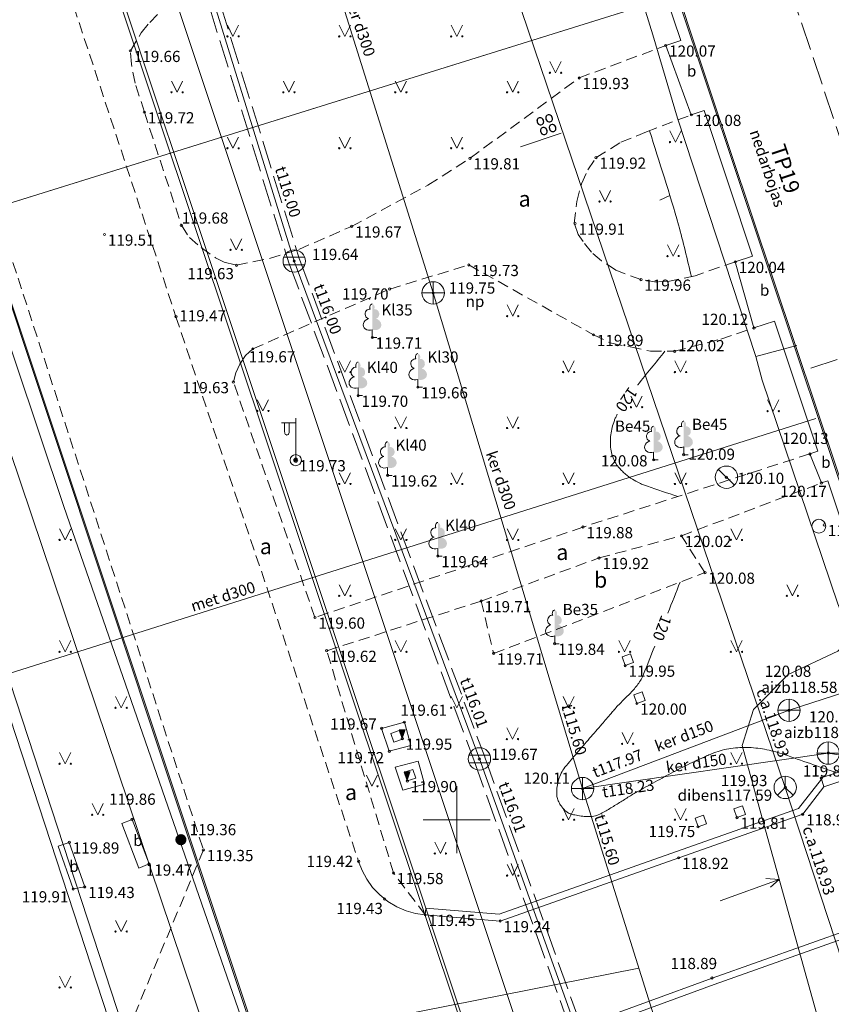
# Model space of a CAD drawing. Units: metres. Extents: x 659455 to 660236, y 197459 to 198261.
# Drawn here: x 659730 to 659767, y 197742 to 197786 of the extents above; entities that cross this region are included whole.
import ezdxf
from ezdxf.enums import TextEntityAlignment as Align

# ---------------------------------------------------------------- set-up
doc = ezdxf.new("R2010")
doc.units = ezdxf.units.M
doc.header["$MEASUREMENT"] = 0
doc.linetypes.add('ADTI_2', pattern=[0.75, 0.5, -0.25])
doc.linetypes.add('ADTI_3', pattern=[1.625, 1.25, -0.375])
for name, color, linetype, lineweight, true_color in [('APGR_SARK_####_####_#', 1, 'Continuous', 20, 0xff0000), ('APGS_ELEM_####_####_#', 7, 'Continuous', 13, 0xfe005e), ('BUVE_BDET_####_####_#', 7, 'Continuous', 13, 0x009696), ('BUVE_BDET_####_TKST_#', 7, 'Continuous', 13, 0x009696), ('BUVE_EKAS_####_####_#', 7, 'Continuous', 20, 0x000000), ('BUVE_ELEM_####_####_#', 7, 'Continuous', 13, 0x000000), ('CELI_CAPM_####_####_#', 7, 'ADTI_2', 20, 0xd200d2), ('CELI_CMAL_####_####_#', 7, 'ADTI_2', 13, 0xd200d2), ('CELI_CSEG_####_TKST_#', 7, 'Continuous', 13, 0xd200d2), ('CKOM_ELEM_####_####_#', 7, 'Continuous', 13, 0x878787), ('CKOM_ELEM_####_TKST_#', 7, 'Continuous', 13, 0x878787), ('ELEK_ELEM_####_TKST_#', 7, 'Continuous', 13, 0x878700), ('ELEK_STTP_####_TKST_#', 7, 'Continuous', 13, 0x878700), ('ELEK_STTP_KONT_####_#', 7, 'ADTI_3', 20, 0x878700), ('GEOD_ELEM_####_####_#', 2, 'Continuous', 20, 0xffff00), ('LKAN_ELEM_####_####_#', 7, 'Continuous', 20, 0x965c00), ('LKAN_ELEM_PAST_TKST_#', 7, 'Continuous', 13, 0x965c00), ('LKAN_VADP_PAST_####_#', 7, 'LKAN_VADP_PAST', 13, 0x965c00), ('LKAN_VADP_PAST_KONT_#', 7, 'ADTI_3', 13, 0x965c00), ('LKAN_VADP_PAST_TKST_#', 7, 'Continuous', 13, 0x965c00), ('RAMI_PLAN_####_TKST_#', 7, 'Continuous', 13, 0x000000), ('RAMI_UZMR_####_####_#', 7, 'ADTI_1', 20, 0xa500a5), ('RELJ_AATZ_####_TKST_#', 7, 'Continuous', 13, 0x000000), ('RELJ_ELEM_####_####_#', 7, 'Continuous', 20, 0x000000), ('RELJ_HORZ_####_TKST_#', 7, 'Continuous', 13, 0xd27000), ('RELJ_HORZ_KRIT_####_#', 7, 'Continuous', 13, 0xd27000), ('RELJ_HORZ_RESN_####_#', 7, 'Continuous', 20, 0xd27000), ('ROBZ_UZMR_####_####_#', 4, 'ADTI_4', 20, 0x00ffff), ('SAKK_ELEM_####_####_#', 5, 'Continuous', 20, 0x0000ff), ('SAKK_ELEM_####_TKST_#', 5, 'Continuous', 13, 0x0000ff), ('SAKK_IZVK_####_TKST_#', 5, 'Continuous', 13, 0x0000ff), ('SAKK_KKAN_####_####_#', 5, 'SAKK_KKAN', 13, 0x0000ff), ('SAKK_KKAN_####_TKST_#', 5, 'Continuous', 13, 0x0000ff), ('SKAN_ELEM_####_####_#', 7, 'Continuous', 20, 0xb46600), ('SKAN_ELEM_PAST_TKST_#', 7, 'Continuous', 13, 0xb46600), ('SKAN_VADP_PAST_####_#', 7, 'SKAN_VADP_PAST', 13, 0xb46600), ('SKAN_VADP_PAST_TKST_#', 7, 'Continuous', 13, 0xb46600), ('TERT_DIAM_####_TKST_#', 7, 'Continuous', 13, 0x00e100), ('TERT_ELEM_####_####_#', 7, 'Continuous', 13, 0x780000), ('UDTK_VADP_NEDR_####_#', 7, 'UDTK_VADP_NEDR', 13, 0xc0c0c0), ('UDTK_VADP_UDEN_####_#', 7, 'UDTK_VADP_UDEN', 13, 0x00fea0), ('UDTK_VADP_UDEN_TKST_#', 7, 'Continuous', 13, 0x00fea0)]:
    doc.layers.add(name, color=color, linetype=linetype, lineweight=lineweight, true_color=true_color)
doc.styles.add('Tahoma_05_CB', font='tahoma.ttf', dxfattribs={"height": 0.5})
doc.styles.add('Tahoma_05_CC', font='tahoma.ttf', dxfattribs={"height": 0.5})
doc.styles.add('Tahoma_05_LB', font='tahoma.ttf', dxfattribs={"height": 0.5})
doc.styles.add('Tahoma_05_LT', font='tahoma.ttf', dxfattribs={"height": 0.5})
doc.styles.add('Tahoma_07_CB', font='arial.ttf', dxfattribs={"height": 0.7})
doc.styles.add('Tahoma_07_CC', font='arial.ttf', dxfattribs={"height": 0.7})
doc.linetypes.add('ADTI_1', pattern='A,0,-0.05,[108,_LV_TOPO_2012.shx,S=0.1,R=0,X=0,Y=0],-0.6', length=0.65)
doc.linetypes.add('ADTI_4', pattern='A,0.5,-0.55,[108,_LV_TOPO_2012.shx,S=0.1,R=0,X=0,Y=0],-0.55,0.5', length=2.1)
doc.linetypes.add('LKAN_VADP_PAST', pattern='A,7.5,-0.5,[129,_LV_TOPO_2012.shx,S=0,R=0,X=0,Y=0],-0.5,7.5', length=16)
doc.linetypes.add('SAKK_KKAN', pattern='A,5,-0.5,[139,_LV_TOPO_2012.shx,S=0,R=0,X=0,Y=0],-0.5,5', length=11)
doc.linetypes.add('SKAN_VADP_PAST', pattern='A,7.5,-0.3,[125,_LV_TOPO_2012.shx,S=0,R=0,X=0,Y=0],-0.3,7.5', length=15.6)
doc.linetypes.add('UDTK_VADP_NEDR', pattern='A,0.1,-0.4,0.1,-0.4,0.1,-0.3,[145,_LV_TOPO_2012.shx,S=0,R=0,X=0,Y=0],-0.3,0.1,-0.4,0.1,-0.4', length=2.7)
doc.linetypes.add('UDTK_VADP_UDEN', pattern='A,7.5,-0.3,[145,_LV_TOPO_2012.shx,S=0,R=0,X=0,Y=0],-0.3,7.5', length=15.6)

# ---------------------------------------------------------------- blocks, each defined once
blk = doc.blocks.new('PKT')
at = {"layer": 'RELJ_ELEM_####_####_#', "color": 18, "linetype": 'Continuous', "lineweight": 20, "ltscale": 0.7, "true_color": 0x000000}
blk.add_circle((0, 0), 0.05, dxfattribs=at)
blk = doc.blocks.new('LKAKA')
at = {"layer": 'LKAN_ELEM_####_####_#', "color": 34, "linetype": 'Continuous', "lineweight": 20, "ltscale": 0.7, "true_color": 0x965c00}
for p, q in [((-0.468, 0.175), (0.468, 0.175)), ((-0.468, -0.175), (0.468, -0.175))]:
    blk.add_line(p, q, dxfattribs=at)
blk.add_circle((0, 0), 0.5, dxfattribs=at)
blk = doc.blocks.new('KNAKA')
at = {"layer": 'SKAN_ELEM_####_####_#', "color": 32, "linetype": 'Continuous', "lineweight": 20, "ltscale": 0.7, "true_color": 0xb46600}
for p, q in [((0, -0.5), (0, 0.5)), ((-0.5, 0), (0.5, 0))]:
    blk.add_line(p, q, dxfattribs=at)
blk.add_circle((0, 0), 0.5, dxfattribs=at)
blk = doc.blocks.new('APLAMP')
at = {"layer": 'APGS_ELEM_####_####_#', "color": 240, "linetype": 'Continuous', "lineweight": 13, "true_color": 0xfe005e}
for p, q in [((0, 0), (0, 1.883)), ((0, 1.667), (-0.635, 1.662)), ((-0.5, 1.663), (-0.5, 1.271)), ((-0.29, 1.665), (-0.29, 1.271))]:
    blk.add_line(p, q, dxfattribs=at)
blk.add_circle((0, 0), 0.09, dxfattribs=at)
at = {"layer": 'APGS_ELEM_####_####_#', "color": 240, "linetype": 'Continuous', "lineweight": 13, "true_color": 0xfe005e, "extrusion": (0, 0, -1)}
blk.add_ellipse((-0.395, 1.271), major_axis=(0, -0.151), ratio=0.695971, start_param=4.712389, end_param=7.853982, dxfattribs=at)
blk = doc.blocks.new('SKAKA')
at = {"layer": 'SAKK_ELEM_####_####_#', "color": 5, "linetype": 'Continuous', "lineweight": 20, "ltscale": 0.7, "true_color": 0x0000ff}
blk.add_line((0, 0), (0.354, -0.354), dxfattribs=at)
blk.add_lwpolyline([(0, 0.5), (0, 0), (-0.354, -0.354)], dxfattribs=at)
blk.add_circle((0, 0), 0.5, dxfattribs=at)
blk = doc.blocks.new('CKOMAKA')
at = {"layer": 'CKOM_ELEM_####_####_#', "color": 252, "linetype": 'Continuous', "lineweight": 20, "ltscale": 0.7, "true_color": 0x878787}
for p, q in [((-0.359, 0.348), (0.359, -0.348)), ((0, 0), (-0.001, -0.001))]:
    blk.add_line(p, q, dxfattribs=at)
blk.add_circle((0, 0), 0.5, dxfattribs=at)
blk = doc.blocks.new('MST')
at = {"layer": 'BUVE_ELEM_####_####_#', "linetype": 'Continuous', "lineweight": 20, "ltscale": 0.7, "true_color": 0x000000}
h = blk.add_hatch(color=18, dxfattribs=at)
edge = h.paths.add_edge_path()
edge.add_arc((0, 0), 0.25, 0, 360)
blk = doc.blocks.new('M500_A2_plot_24_inch_roll')
at = {"layer": 'RAMI_PLAN_####_TKST_#', "color": 7, "linetype": 'Continuous', "lineweight": 13, "flags": 128}
blk.add_lwpolyline([(147.5, -95), (-147.5, -95), (-147.5, 95), (147.5, 95)], close=True, dxfattribs=at)
blk = doc.blocks.new('KRUSTS')
at = {"layer": 'GEOD_ELEM_####_####_#', "color": 18, "linetype": 'Continuous', "lineweight": 13, "true_color": 0x000000}
for p, q in [((0, 1.5), (0, 0)), ((-1.5, 0), (0, 0)), ((0, 0), (0, -1.5)), ((0, 0), (1.5, 0))]:
    blk.add_line(p, q, dxfattribs=at)
blk = doc.blocks.new('PKTH')
at = {"layer": 'RELJ_ELEM_####_####_#', "color": 18, "linetype": 'Continuous', "lineweight": 20, "ltscale": 0.7, "true_color": 0x000000, "extrusion": (0, 0, -1)}
blk.add_solid([(0.15, 0.433), (-0.15, 0.433), (0, 0)], dxfattribs=at)
blk = doc.blocks.new('LAPUKO')
at = {"layer": 'TERT_ELEM_####_####_#', "linetype": 'Continuous', "lineweight": 13, "ltscale": 0.7, "true_color": 0x00e100}
h = blk.add_hatch(color=92, dxfattribs=at)
edge = h.paths.add_edge_path()
edge.add_line((0, 1.5), (0, 0.347))
edge.add_ellipse((0.09, 0.593), major_axis=(-0.307, 0.095), ratio=0.814445, start_angle=87.7296, end_angle=270)
edge.add_ellipse((0.128, 1.055), major_axis=(0.039, -0.212), ratio=0.861323, start_angle=0, end_angle=180)
edge.add_line((0.09, 1.268), (0.089, 1.269))
edge.add_ellipse((0, 1.35), major_axis=(0, -0.15), ratio=0.707107, start_angle=57.0494, end_angle=179.7836)
at = {"layer": 'TERT_ELEM_####_####_#', "color": 92, "linetype": 'Continuous', "lineweight": 13, "ltscale": 0.7, "true_color": 0x00e100}
for p, q in [((0, 0.347), (0, 0)), ((0, 0), (0.2, 0))]:
    blk.add_line(p, q, dxfattribs=at)
at = {"layer": 'TERT_ELEM_####_####_#', "color": 92, "linetype": 'Continuous', "lineweight": 13, "ltscale": 0.7, "true_color": 0x00e100, "extrusion": (0, 0, -1)}
for centre, major_axis, ratio, start_param, end_param in [((0, 1.35), (0, -0.15), 0.707107, 0.995701, 3.137816), ((-0.128, 1.055), (-0.039, -0.212), 0.861323, 0, 3.141593)]:
    blk.add_ellipse(centre, major_axis=major_axis, ratio=ratio, start_param=start_param, end_param=end_param, dxfattribs=at)
at = {"layer": 'TERT_ELEM_####_####_#', "color": 92, "linetype": 'Continuous', "lineweight": 13, "ltscale": 0.7, "true_color": 0x00e100}
blk.add_ellipse((-0.09, 0.593), major_axis=(0.307, 0.095), ratio=0.814445, start_param=1.570796, end_param=4.752015, dxfattribs=at)
blk = doc.blocks.new('MAURS_1')
at = {"layer": 'TERT_ELEM_####_####_#', "color": 92, "linetype": 'Continuous', "lineweight": 13, "ltscale": 0.7, "true_color": 0x00e100}
for p, q in [((-0.25, 0.5), (0, 0)), ((0, 0), (0.25, 0.5))]:
    blk.add_line(p, q, dxfattribs=at)
for centre, radius in [((-0.25, 0), 0.028), ((0.25, 0), 0.0263)]:
    blk.add_circle(centre, radius, dxfattribs=at)
blk = doc.blocks.new('MAURS')
at = {"layer": 'TERT_ELEM_####_####_#', "color": 92, "linetype": 'Continuous', "lineweight": 13, "ltscale": 0.7, "true_color": 0x00e100}
for p, q in [((-0.25, 0.5), (0, 0)), ((0, 0), (0.25, 0.5))]:
    blk.add_line(p, q, dxfattribs=at)
for centre, radius in [((-0.25, 0), 0.028), ((0.25, 0), 0.0263)]:
    blk.add_circle(centre, radius, dxfattribs=at)
blk = doc.blocks.new('APGBST')
at = {"layer": 'APGS_ELEM_####_####_#', "color": 240, "linetype": 'Continuous', "lineweight": 13, "ltscale": 0.7, "true_color": 0xfe005e}
for radius in [0.25, 0.0225]:
    blk.add_circle((0, 0), radius, dxfattribs=at)

msp = doc.modelspace()

# ---------------------------------------------------------------- linework, layer by layer
at = {"color": 56, "linetype": 'Continuous', "lineweight": 13, "flags": 128}
for points in [[(659763.366, 197770.691), (659759.871, 197781.349), (659758.762, 197785.068), (659758.429, 197786.123), (659759.816, 197786.956)], [(659806.632, 197634.925), (659805.71, 197637.693), (659806.098, 197640.608), (659806.098, 197642.842), (659797.659, 197668.272), (659782.846, 197712.877), (659781.591, 197716.45), (659780.799, 197717.148), (659777.249, 197717.243), (659773.635, 197717.56), (659772.684, 197718.639), (659771.036, 197722.953), (659769.19, 197728.115), (659768.247, 197733.555), (659763.865, 197749.264), (659762.755, 197753.317), (659763.255, 197754.926), (659764.808, 197756.481), (659767.026, 197757.535), (659767.637, 197758.091), (659767.026, 197759.645), (659763.643, 197769.637), (659763.366, 197770.691), (659765.196, 197771.191)]]:
    msp.add_lwpolyline(points, dxfattribs=at)
at = {"layer": 'APGR_SARK_####_####_#'}
msp.add_lwpolyline([(659839.486, 198074.058), (659841.691, 198067.414), (659920.978, 198093.734), (659918.772, 198100.378), (659934.904, 198105.733), (659942.607, 198102.733), (660089.573, 197663.033), (660083.404, 197650.691), (659819.938, 197563.029), (659807.614, 197569.188), (659713.591, 197851.006), (659713.591, 197851.006), (659705.98, 197873.853), (659662.676, 198002.702), (659667.199, 198013.531), (659772.481, 198051.814)], close=True, dxfattribs=at)
msp.add_lwpolyline([(659705.053, 197848.159), (659755.856, 197695.539), (659790.867, 197590.878), (659790.662, 197588.066), (659787.335, 197585.238), (659734.023, 197567.265), (659736.183, 197560.859), (659746.606, 197536.234), (659751.706, 197521.971), (659834.385, 197549.188), (659853.514, 197555.81), (659898.121, 197570.391), (659904.789, 197572.566), (659910.595, 197574.79), (659945.299, 197586.496), (659960.084, 197591.491), (659982.213, 197598.904), (659979.627, 197606.676), (660027.391, 197622.569), (660029.794, 197614.543), (660097.913, 197637.303), (660105.867, 197614.349), (660117.321, 197576.892), (660113.531, 197569.097)], dxfattribs=at)
at = {"layer": 'BUVE_BDET_####_####_#'}
for p, q in [((659758.394, 197789.65), (659760.008, 197784.818)), ((659760.008, 197784.818), (659759.338, 197784.594)), ((659759.338, 197784.594), (659760.482, 197781.495)), ((659760.482, 197781.495), (659761.054, 197781.686)), ((659761.054, 197781.686), (659763.224, 197775.186)), ((659763.224, 197775.186), (659762.447, 197774.927)), ((659762.447, 197774.927), (659763.283, 197771.971)), ((659763.283, 197771.971), (659764.196, 197772.276)), ((659764.196, 197772.276), (659766.137, 197766.463)), ((659765.781, 197766.344), (659766.137, 197766.463)), ((659766.297, 197765.048), (659765.781, 197766.344)), ((659766.297, 197765.048), (659766.578, 197765.142)), ((659766.578, 197765.142), (659770.538, 197753.284)), ((659766.292, 197751.866), (659770.998, 197753.437)), ((659766.411, 197751.463), (659766.292, 197751.866)), ((659767.701, 197751.905), (659766.411, 197751.463)), ((659765.279, 197750.498), (659766.306, 197751.817)), ((659765.462, 197750.244), (659766.411, 197751.463)), ((659759.818, 197748.578), (659765.279, 197750.498)), ((659759.918, 197748.295), (659765.462, 197750.244)), ((659735.025, 197749.832), (659735.49, 197750.01)), ((659735.786, 197747.84), (659735.025, 197749.832)), ((659735.49, 197750.01), (659736.248, 197748.025)), ((659732.194, 197748.812), (659732.685, 197748.983)), ((659732.856, 197746.907), (659732.194, 197748.812)), ((659732.685, 197748.983), (659733.375, 197746.997)), ((659751.9, 197745.774), (659759.818, 197748.578)), ((659736.248, 197748.025), (659735.786, 197747.84)), ((659751.939, 197745.47), (659759.918, 197748.295)), ((659761.778, 197746.373), (659764.407, 197747.329)), ((659763.813, 197747.376), (659764.407, 197747.329)), ((659764.407, 197747.329), (659764.025, 197746.986)), ((659733.375, 197746.997), (659732.856, 197746.907)), ((659748.588, 197745.748), (659748.613, 197746.047)), ((659748.588, 197745.748), (659751.939, 197745.47)), ((659748.613, 197746.047), (659751.9, 197745.774)), ((659768.586, 197745.464), (659761.408, 197742.922)), ((659768.686, 197745.181), (659761.51, 197742.64)), ((659761.408, 197742.922), (659753.45, 197740.012)), ((659761.51, 197742.64), (659753.572, 197739.737))]:
    msp.add_line(p, q, dxfattribs=at)
for points in [[(659757.526, 197756.885), (659757.389, 197757.273), (659757.766, 197757.406), (659757.903, 197757.018)], [(659758.047, 197755.192), (659757.91, 197755.58), (659758.287, 197755.713), (659758.424, 197755.325)], [(659747.942, 197753.32), (659746.986, 197753.057), (659746.64, 197754.077), (659747.657, 197754.357)], [(659747.192, 197753.466), (659747.055, 197753.854), (659747.432, 197753.987), (659747.569, 197753.599)], [(659748.554, 197751.584), (659747.597, 197751.321), (659747.251, 197752.341), (659748.268, 197752.621)], [(659747.79, 197751.728), (659747.653, 197752.116), (659748.03, 197752.249), (659748.167, 197751.861)], [(659762.523, 197750.091), (659762.386, 197750.479), (659762.763, 197750.612), (659762.9, 197750.224)], [(659760.785, 197749.681), (659760.648, 197750.069), (659761.025, 197750.202), (659761.162, 197749.814)]]:
    msp.add_lwpolyline(points, close=True, dxfattribs=at)
msp.add_circle((659766.179, 197763.112), 0.309, dxfattribs=at)
at = {"layer": 'BUVE_EKAS_####_####_#', "ltscale": 0.7}
msp.add_line((659774.605, 197742.634), (659745.297, 197830.405), dxfattribs=at)
at = {"layer": 'CELI_CAPM_####_####_#'}
for points in [[(659722.533, 197798.446), (659738.678, 197748.647), (659733.337, 197735.866), (659733.148, 197734.738), (659733.037, 197733.039), (659733.007, 197731.287), (659733.069, 197729.227), (659727.626, 197727.399)], [(659730.541, 197793.46), (659737.449, 197772.475), (659745.616, 197748.135)], [(659745.616, 197748.135), (659745.767, 197747.731), (659745.976, 197747.339), (659746.241, 197746.969), (659746.558, 197746.634), (659746.919, 197746.344), (659747.315, 197746.107), (659747.733, 197745.928), (659748.161, 197745.809), (659748.588, 197745.748)]]:
    msp.add_lwpolyline(points, dxfattribs=at)
at = {"layer": 'CELI_CMAL_####_####_#'}
msp.add_line((659736.042, 197781.612), (659737.693, 197776.557), dxfattribs=at)
for points in [[(659736.042, 197781.612), (659735.624, 197782.911), (659735.46, 197783.759), (659735.417, 197784.354), (659735.897, 197785.153), (659736.279, 197785.617), (659736.744, 197786.109), (659737.429, 197786.5), (659740.704, 197787.613), (659744.138, 197788.5)], [(659737.693, 197776.557), (659738.051, 197776.012), (659738.574, 197775.559), (659739.222, 197775.106), (659739.612, 197774.918), (659740.158, 197774.774), (659741.625, 197775.074), (659742.936, 197775.481), (659745.301, 197776.51), (659748.711, 197778.354), (659750.594, 197779.555), (659755.47, 197783.144), (659759.338, 197784.594)], [(659762.447, 197774.927), (659760.658, 197774.307), (659759.511, 197774.061), (659758.919, 197774.024), (659758.23, 197774.132), (659757.107, 197774.553), (659756.468, 197774.977), (659756.016, 197775.352), (659755.649, 197775.834), (659755.423, 197776.148), (659755.251, 197776.634), (659755.359, 197777.615), (659755.578, 197778.407), (659755.851, 197779.036), (659756.227, 197779.584), (659757.326, 197780.266), (659758.473, 197780.731), (659760.482, 197781.495)], [(659765.781, 197766.344), (659755.641, 197763.073), (659743.664, 197759.033), (659740.016, 197769.561), (659740.126, 197769.97), (659740.301, 197770.349), (659740.554, 197770.737), (659740.886, 197771.038), (659747.006, 197773.709), (659750.54, 197774.789), (659756.109, 197771.664), (659756.908, 197771.285), (659757.755, 197771.121), (659758.656, 197770.929), (659759.734, 197770.929), (659761.797, 197771.476), (659763.283, 197771.971)], [(659748.588, 197745.748), (659747.173, 197747.62), (659744.19, 197757.548), (659751.092, 197759.766), (659756.36, 197761.696), (659760.043, 197762.682), (659766.297, 197765.048)], [(659751.092, 197759.766), (659751.648, 197757.427), (659761.089, 197761.04), (659760.043, 197762.682)]]:
    msp.add_lwpolyline(points, dxfattribs=at)
at = {"layer": 'ELEK_STTP_KONT_####_#'}
msp.add_lwpolyline([(659764.384, 197788.681), (659770.086, 197771.594), (659765.451, 197770.048)], dxfattribs=at)
at = {"layer": 'LKAN_VADP_PAST_####_#'}
for points in [[(659726.148, 197828.344), (659742.735, 197774.962)], [(659742.735, 197774.962), (659751.014, 197752.714)], [(659751.014, 197752.714), (659759.542, 197728.925)]]:
    msp.add_lwpolyline(points, dxfattribs=at)
at = {"layer": 'LKAN_VADP_PAST_KONT_#'}
for p, q in [((659726.387, 197828.418), (659742.974, 197775.036)), ((659725.909, 197828.27), (659742.496, 197774.888)), ((659742.501, 197774.875), (659750.78, 197752.627)), ((659742.969, 197775.049), (659751.248, 197752.801)), ((659751.249, 197752.798), (659759.777, 197729.009)), ((659750.779, 197752.63), (659759.307, 197728.841))]:
    msp.add_line(p, q, dxfattribs=at)
at = {"layer": 'RAMI_UZMR_####_####_#'}
msp.add_lwpolyline([(659881.88, 197593.227), (659830.299, 197575.891), (659814.921, 197622.057), (659807.817, 197642.997), (659783.194, 197717.31), (659761.296, 197782.663), (659738.814, 197850.257)], dxfattribs=at)
at = {"layer": 'RELJ_HORZ_KRIT_####_#'}
msp.add_line((659759.526, 197777.887), (659759.072, 197777.678), dxfattribs=at)
at = {"layer": 'RELJ_HORZ_RESN_####_#'}
for points, knots in [([(659760.488, 197774.271), (659760.296, 197775.039), (659760.125, 197775.814), (659759.912, 197776.576), (659759.518, 197777.99), (659759.047, 197779.382), (659758.614, 197780.784)], [0, 0, 0, 0, 0.350508, 0.350508, 0.350508, 1, 1, 1, 1]), ([(659758.083, 197769.427), (659758.085, 197769.429), (659758.086, 197769.431), (659758.087, 197769.432), (659758.493, 197769.931), (659758.898, 197770.43), (659759.303, 197770.929)], [0, 0, 0, 0, 0.003451, 0.003451, 0.003451, 1, 1, 1, 1]), ([(659759.875, 197764.439), (659759.423, 197764.591), (659758.972, 197764.743), (659758.52, 197764.896), (659758.461, 197764.916), (659758.403, 197764.938), (659758.345, 197764.96), (659758.287, 197764.982), (659758.231, 197765.008), (659758.175, 197765.034), (659758.062, 197765.087), (659757.953, 197765.147), (659757.848, 197765.213), (659757.741, 197765.281), (659757.64, 197765.354), (659757.544, 197765.436), (659757.495, 197765.478), (659757.447, 197765.52), (659757.401, 197765.565), (659757.378, 197765.588), (659757.355, 197765.611), (659757.333, 197765.635), (659757.31, 197765.658), (659757.288, 197765.682), (659757.266, 197765.707), (659757.231, 197765.746), (659757.199, 197765.788), (659757.168, 197765.83), (659757.137, 197765.872), (659757.111, 197765.916), (659757.085, 197765.961), (659757.033, 197766.053), (659756.994, 197766.145), (659756.96, 197766.247), (659756.893, 197766.456), (659756.862, 197766.666), (659756.864, 197766.876), (659756.866, 197767.091), (659756.889, 197767.308), (659756.945, 197767.522), (659756.973, 197767.628), (659757.003, 197767.729), (659757.042, 197767.83), (659757.061, 197767.879), (659757.08, 197767.928), (659757.102, 197767.976), (659757.124, 197768.023), (659757.147, 197768.069), (659757.171, 197768.115)], [0, 0, 0, 0, 0.26051, 0.26051, 0.26051, 0.29448, 0.29448, 0.29448, 0.32838, 0.32838, 0.32838, 0.39625, 0.39625, 0.39625, 0.464979, 0.464979, 0.464979, 0.500033, 0.500033, 0.500033, 0.517802, 0.517802, 0.517802, 0.53576, 0.53576, 0.53576, 0.564344, 0.564344, 0.564344, 0.592714, 0.592714, 0.592714, 0.649482, 0.649482, 0.649482, 0.765419, 0.765419, 0.765419, 0.884147, 0.884147, 0.884147, 0.942911, 0.942911, 0.942911, 0.971726, 0.971726, 0.971726, 1, 1, 1, 1]), ([(659758.846, 197757.749), (659758.68, 197757.331), (659758.515, 197756.914), (659758.349, 197756.497), (659758.286, 197756.339), (659758.201, 197756.191), (659758.098, 197756.053), (659757.995, 197755.913), (659757.883, 197755.782), (659757.761, 197755.66), (659757.638, 197755.536), (659757.512, 197755.413), (659757.389, 197755.289), (659757.327, 197755.226), (659757.266, 197755.164), (659757.205, 197755.101), (659757.145, 197755.039), (659757.088, 197754.974), (659757.032, 197754.908), (659756.986, 197754.855), (659756.942, 197754.8), (659756.896, 197754.747), (659756.759, 197754.587), (659756.623, 197754.427), (659756.485, 197754.268), (659756.302, 197754.057), (659756.118, 197753.846), (659755.935, 197753.635), (659755.751, 197753.422), (659755.567, 197753.209), (659755.384, 197752.996), (659755.292, 197752.888), (659755.201, 197752.779), (659755.11, 197752.67), (659755.018, 197752.561), (659754.927, 197752.451), (659754.837, 197752.34), (659754.772, 197752.259), (659754.718, 197752.171), (659754.669, 197752.079), (659754.62, 197751.985), (659754.582, 197751.888), (659754.554, 197751.787), (659754.525, 197751.687), (659754.501, 197751.587), (659754.487, 197751.484), (659754.48, 197751.435), (659754.474, 197751.385), (659754.471, 197751.335), (659754.467, 197751.287), (659754.465, 197751.239), (659754.465, 197751.19), (659754.465, 197751.123), (659754.474, 197751.057), (659754.489, 197750.99), (659754.504, 197750.921), (659754.527, 197750.856), (659754.559, 197750.793), (659754.593, 197750.725), (659754.63, 197750.661), (659754.675, 197750.6), (659754.699, 197750.568), (659754.724, 197750.537), (659754.75, 197750.506), (659754.778, 197750.474), (659754.807, 197750.443), (659754.837, 197750.413), (659754.869, 197750.381), (659754.904, 197750.353), (659754.941, 197750.328), (659754.975, 197750.305), (659755.011, 197750.286), (659755.049, 197750.272), (659755.085, 197750.258), (659755.122, 197750.245), (659755.16, 197750.236), (659755.199, 197750.227), (659755.237, 197750.218), (659755.276, 197750.21), (659755.369, 197750.192), (659755.462, 197750.176), (659755.557, 197750.161), (659755.652, 197750.147), (659755.749, 197750.141), (659755.845, 197750.137), (659755.939, 197750.133), (659756.033, 197750.14), (659756.127, 197750.157), (659756.219, 197750.175), (659756.307, 197750.202), (659756.39, 197750.244), (659756.544, 197750.323), (659756.693, 197750.403), (659756.838, 197750.492), (659756.984, 197750.582), (659757.129, 197750.671), (659757.273, 197750.761), (659757.418, 197750.851), (659757.561, 197750.944), (659757.706, 197751.033), (659757.85, 197751.123), (659757.997, 197751.21), (659758.146, 197751.292), (659758.283, 197751.367), (659758.42, 197751.443), (659758.557, 197751.518), (659758.694, 197751.593), (659758.831, 197751.669), (659758.968, 197751.744), (659759.241, 197751.895), (659759.516, 197752.042), (659759.792, 197752.188), (659760.068, 197752.334), (659760.348, 197752.472), (659760.63, 197752.606), (659760.771, 197752.673), (659760.914, 197752.737), (659761.057, 197752.8), (659761.128, 197752.831), (659761.2, 197752.862), (659761.272, 197752.893), (659761.344, 197752.923), (659761.417, 197752.953), (659761.49, 197752.982), (659761.612, 197753.031), (659761.738, 197753.068), (659761.865, 197753.105), (659761.993, 197753.142), (659762.122, 197753.166), (659762.254, 197753.184), (659762.52, 197753.222), (659762.789, 197753.237), (659763.056, 197753.224), (659763.325, 197753.211), (659763.593, 197753.18), (659763.86, 197753.125), (659763.993, 197753.099), (659764.123, 197753.07), (659764.252, 197753.032), (659764.379, 197752.995), (659764.506, 197752.958), (659764.631, 197752.914), (659765.412, 197752.641), (659766.194, 197752.367), (659766.975, 197752.094)], [0, 0, 0, 0, 0.061184, 0.061184, 0.061184, 0.084331, 0.084331, 0.084331, 0.107833, 0.107833, 0.107833, 0.131724, 0.131724, 0.131724, 0.14363, 0.14363, 0.14363, 0.155413, 0.155413, 0.155413, 0.16499, 0.16499, 0.16499, 0.193621, 0.193621, 0.193621, 0.231736, 0.231736, 0.231736, 0.270047, 0.270047, 0.270047, 0.289367, 0.289367, 0.289367, 0.308848, 0.308848, 0.308848, 0.322927, 0.322927, 0.322927, 0.337172, 0.337172, 0.337172, 0.351247, 0.351247, 0.351247, 0.358066, 0.358066, 0.358066, 0.36464, 0.36464, 0.36464, 0.373809, 0.373809, 0.373809, 0.383307, 0.383307, 0.383307, 0.39352, 0.39352, 0.39352, 0.398996, 0.398996, 0.398996, 0.404756, 0.404756, 0.404756, 0.410887, 0.410887, 0.410887, 0.416388, 0.416388, 0.416388, 0.421696, 0.421696, 0.421696, 0.427079, 0.427079, 0.427079, 0.440018, 0.440018, 0.440018, 0.453142, 0.453142, 0.453142, 0.465992, 0.465992, 0.465992, 0.478591, 0.478591, 0.478591, 0.501853, 0.501853, 0.501853, 0.525062, 0.525062, 0.525062, 0.548262, 0.548262, 0.548262, 0.571472, 0.571472, 0.571472, 0.592759, 0.592759, 0.592759, 0.614037, 0.614037, 0.614037, 0.656568, 0.656568, 0.656568, 0.699086, 0.699086, 0.699086, 0.720369, 0.720369, 0.720369, 0.731026, 0.731026, 0.731026, 0.741698, 0.741698, 0.741698, 0.759619, 0.759619, 0.759619, 0.777647, 0.777647, 0.777647, 0.814118, 0.814118, 0.814118, 0.850916, 0.850916, 0.850916, 0.869199, 0.869199, 0.869199, 0.887212, 0.887212, 0.887212, 1, 1, 1, 1])]:
    msp.add_open_spline(points, degree=3, knots=knots, dxfattribs=at)
msp.add_open_spline([(659759.984, 197760.617), (659759.801, 197760.156), (659759.618, 197759.695), (659759.435, 197759.234)], degree=3, dxfattribs=at)
at = {"layer": 'ROBZ_UZMR_####_####_#'}
for p, q in [((659662.676, 198002.702), (659807.614, 197569.188)), ((659790.865, 197590.877), (659705.053, 197848.159))]:
    msp.add_line(p, q, dxfattribs=at)
at = {"layer": 'SAKK_IZVK_####_TKST_#'}
msp.add_line((659754.671, 197780.68), (659752.843, 197780.065), dxfattribs=at)
at = {"layer": 'SAKK_KKAN_####_####_#'}
for points in [[(659747.292, 197802.671), (659764.681, 197751.442)], [(659764.681, 197751.442), (659769.808, 197735.832)]]:
    msp.add_lwpolyline(points, dxfattribs=at)
at = {"layer": 'SKAN_VADP_PAST_####_#'}
for points in [[(659748.946, 197773.536), (659739.455, 197803.769)], [(659755.624, 197751.387), (659748.946, 197773.536)], [(659764.848, 197754.886), (659769.961, 197756.543)], [(659755.624, 197751.387), (659764.848, 197754.886)], [(659755.624, 197751.387), (659766.604, 197752.974), (659771.409, 197752.206)], [(659766.654, 197716.212), (659755.624, 197751.387)], [(659758.141, 197743.36), (659727.884, 197737.39)]]:
    msp.add_lwpolyline(points, dxfattribs=at)
at = {"layer": 'UDTK_VADP_NEDR_####_#'}
for points in [[(659662.793, 197850.599), (659695.963, 197861.346), (659708.95, 197820.865), (659726.853, 197765.825), (659744.882, 197710.795)], [(659744.239, 197711.127), (659708.345, 197820.81), (659696.12, 197858.463), (659678.076, 197852.533)]]:
    msp.add_lwpolyline(points, dxfattribs=at)
at = {"layer": 'UDTK_VADP_UDEN_####_#'}
for points in [[(659718.435, 197859.258), (659740.909, 197792.911), (659735.905, 197791.215), (659753.419, 197738.706), (659768.647, 197694.056)], [(659702.415, 197850.359), (659711.807, 197825.568), (659732.434, 197763.987), (659753.423, 197703.528)], [(659721.327, 197792.295), (659751.736, 197702.067)], [(659723.572, 197754.503), (659766.041, 197767.92)]]:
    msp.add_lwpolyline(points, dxfattribs=at)

# ---------------------------------------------------------------- block references
at = {"layer": 'APGS_ELEM_####_####_#', "color": 240, "linetype": 'Continuous', "lineweight": 13, "true_color": 0xfe005e}
msp.add_blockref('APLAMP', (659742.806, 197766.064), dxfattribs=at)
at = {"layer": 'APGS_ELEM_####_####_#', "color": 240, "linetype": 'Continuous', "lineweight": 13, "ltscale": 0.7, "true_color": 0xfe005e}
msp.add_blockref('APGBST', (659742.806, 197766.064), dxfattribs=at)
at = {"layer": 'BUVE_ELEM_####_####_#', "color": 18, "linetype": 'Continuous', "lineweight": 20, "ltscale": 0.7, "true_color": 0x000000}
msp.add_blockref('MST', (659737.672, 197749.105), dxfattribs=at)
at = {"layer": 'CKOM_ELEM_####_####_#', "color": 252, "linetype": 'Continuous', "lineweight": 20, "ltscale": 0.7, "true_color": 0x878787}
msp.add_blockref('CKOMAKA', (659762.051, 197765.302), dxfattribs=at)
at = {"layer": 'GEOD_ELEM_####_####_#', "color": 18, "linetype": 'Continuous', "lineweight": 13, "true_color": 0x000000}
msp.add_blockref('KRUSTS', (659750, 197750), dxfattribs=at)
at = {"layer": 'LKAN_ELEM_####_####_#', "color": 34, "linetype": 'Continuous', "lineweight": 20, "ltscale": 0.7, "true_color": 0x965c00}
for p in [(659742.735, 197774.962), (659751.014, 197752.714)]:
    msp.add_blockref('LKAKA', p, dxfattribs=at)
at = {"layer": 'RAMI_PLAN_####_TKST_#', "color": 7, "linetype": 'Continuous', "lineweight": 13}
for p, rotation in [((659624.345, 197844.118), 17.31482328420195), ((659746.64, 197628.233), 107.314823284202)]:
    msp.add_blockref('M500_A2_plot_24_inch_roll', p, dxfattribs=dict(at, rotation=rotation))
at = {"layer": 'RELJ_ELEM_####_####_#', "color": 18, "linetype": 'Continuous', "lineweight": 20, "ltscale": 0.7, "true_color": 0x000000}
for name, p in [('PKT', (659759.338, 197784.594)), ('PKT', (659735.417, 197784.354)), ('PKT', (659755.47, 197783.144)), ('PKT', (659736.042, 197781.612)), ('PKT', (659760.482, 197781.495)), ('PKT', (659750.594, 197779.555)), ('PKT', (659756.227, 197779.584)), ('PKT', (659737.693, 197776.557)), ('PKT', (659745.301, 197776.51)), ('PKT', (659755.289, 197776.637)), ('PKT', (659734.257, 197776.146)), ('PKT', (659740.158, 197774.774)), ('PKT', (659742.735, 197774.962)), ('PKT', (659750.54, 197774.789)), ('PKT', (659762.447, 197774.927)), ('PKT', (659758.23, 197774.132)), ('PKT', (659747.006, 197773.709)), ('PKT', (659748.946, 197773.536)), ('PKT', (659737.449, 197772.475)), ('PKT', (659756.109, 197771.664)), ('PKT', (659763.283, 197771.971)), ('PKT', (659746.222, 197771.545)), ('PKT', (659740.886, 197771.038)), ('PKT', (659759.734, 197770.929)), ('PKT', (659740.016, 197769.561)), ('PKT', (659748.262, 197769.325)), ('PKT', (659745.593, 197768.946)), ('PKT', (659765.781, 197766.344)), ('PKT', (659742.806, 197766.064)), ('PKT', (659758.797, 197766.078)), ('PKT', (659760.145, 197766.306)), ('PKT', (659746.908, 197765.386)), ('PKT', (659762.051, 197765.302)), ('PKT', (659766.297, 197765.048)), ('PKT', (659755.641, 197763.073)), ('PKT', (659766.425, 197763.169)), ('PKT', (659760.043, 197762.682)), ('PKT', (659749.155, 197761.777)), ('PKT', (659756.36, 197761.696)), ('PKT', (659761.089, 197761.04)), ('PKT', (659751.092, 197759.766)), ('PKT', (659743.664, 197759.033)), ('PKT', (659744.19, 197757.548)), ('PKT', (659754.376, 197757.864)), ('PKT', (659751.648, 197757.427)), ('PKT', (659757.526, 197756.885)), ('PKT', (659758.047, 197755.192)), ('PKT', (659764.848, 197754.886)), ('PKT', (659746.64, 197754.077)), ('PKT', (659747.657, 197754.357)), ('PKTH', (659747.569, 197753.599)), ('PKT', (659747.564, 197753.624)), ('PKT', (659746.986, 197753.057)), ('PKT', (659751.014, 197752.714)), ('PKT', (659766.604, 197752.974)), ('PKTH', (659747.79, 197751.728)), ('PKT', (659766.292, 197751.866)), ('PKT', (659747.79, 197751.728)), ('PKT', (659755.624, 197751.387)), ('PKT', (659764.681, 197751.442)), ('PKT', (659762.523, 197750.091)), ('PKT', (659765.462, 197750.244)), ('PKT', (659735.49, 197750.01)), ('PKT', (659760.785, 197749.681)), ('PKT', (659732.685, 197748.983)), ('PKT', (659737.672, 197749.105)), ('PKT', (659738.678, 197748.647)), ('PKT', (659759.918, 197748.295)), ('PKT', (659736.248, 197748.025)), ('PKT', (659745.616, 197748.135)), ('PKT', (659747.173, 197747.62)), ('PKT', (659733.375, 197746.997)), ('PKT', (659732.856, 197746.907)), ('PKT', (659746.77, 197746.454)), ('PKT', (659748.588, 197745.748)), ('PKT', (659751.939, 197745.47)), ('PKT', (659761.408, 197742.922))]:
    msp.add_blockref(name, p, dxfattribs=at)
at = {"layer": 'SAKK_ELEM_####_####_#', "color": 5, "linetype": 'Continuous', "lineweight": 20, "ltscale": 0.7, "true_color": 0x0000ff}
msp.add_blockref('SKAKA', (659764.681, 197751.442), dxfattribs=at)
at = {"layer": 'SKAN_ELEM_####_####_#', "color": 32, "linetype": 'Continuous', "lineweight": 20, "ltscale": 0.7, "true_color": 0xb46600}
for p in [(659748.946, 197773.536), (659764.848, 197754.886), (659766.604, 197752.974), (659755.624, 197751.387)]:
    msp.add_blockref('KNAKA', p, dxfattribs=at)
at = {"layer": 'TERT_ELEM_####_####_#', "color": 92, "linetype": 'Continuous', "lineweight": 13, "ltscale": 0.7, "true_color": 0x00e100}
for name, p in [('MAURS_1', (659740, 197785)), ('MAURS_1', (659745, 197785)), ('MAURS_1', (659750, 197785)), ('MAURS', (659754.414, 197783.375)), ('MAURS_1', (659737.5, 197782.5)), ('MAURS_1', (659742.5, 197782.5)), ('MAURS_1', (659747.5, 197782.5)), ('MAURS_1', (659752.5, 197782.5)), ('MAURS_1', (659740, 197780)), ('MAURS_1', (659745, 197780)), ('MAURS_1', (659750, 197780)), ('MAURS', (659759.779, 197780.276)), ('MAURS', (659756.627, 197777.619)), ('MAURS_1', (659740.143, 197775.46)), ('MAURS', (659759.669, 197775.184)), ('LAPUKO', (659746.222, 197771.545)), ('MAURS_1', (659752.5, 197772.5)), ('LAPUKO', (659748.262, 197769.325)), ('MAURS_1', (659745, 197770)), ('LAPUKO', (659745.593, 197768.946)), ('MAURS_1', (659755, 197770)), ('MAURS_1', (659760, 197770)), ('MAURS_1', (659741.335, 197768.263)), ('MAURS_1', (659758.036, 197768.429)), ('MAURS_1', (659764.143, 197768.255)), ('MAURS_1', (659747.5, 197767.5)), ('MAURS_1', (659752.5, 197767.5)), ('LAPUKO', (659760.145, 197766.306)), ('LAPUKO', (659758.797, 197766.078)), ('LAPUKO', (659746.908, 197765.386)), ('MAURS_1', (659745, 197765)), ('MAURS_1', (659750, 197765)), ('MAURS_1', (659755, 197765)), ('MAURS_1', (659760, 197765)), ('MAURS_1', (659732.5, 197762.5)), ('MAURS_1', (659747.5, 197762.5)), ('LAPUKO', (659749.155, 197761.777)), ('MAURS_1', (659752.5, 197762.5)), ('MAURS_1', (659762.5, 197762.5)), ('MAURS_1', (659745, 197760)), ('MAURS_1', (659765, 197760)), ('LAPUKO', (659754.376, 197757.864)), ('MAURS_1', (659732.5, 197757.5)), ('MAURS_1', (659747.5, 197757.5)), ('MAURS_1', (659757.5, 197757.5)), ('MAURS_1', (659762.5, 197757.5)), ('MAURS_1', (659735, 197755)), ('MAURS_1', (659750, 197755)), ('MAURS_1', (659755, 197755)), ('MAURS_1', (659752.489, 197753.601)), ('MAURS_1', (659757.635, 197753.39)), ('MAURS_1', (659732.5, 197752.5)), ('MAURS_1', (659762.5, 197752.5)), ('MAURS_1', (659746.211, 197751.491)), ('MAURS_1', (659733.954, 197750.219)), ('MAURS_1', (659755, 197750)), ('MAURS_1', (659760, 197750)), ('MAURS_1', (659749.266, 197748.488)), ('MAURS_1', (659752.5, 197747.5)), ('MAURS_1', (659735, 197745)), ('MAURS_1', (659732.5, 197742.5))]:
    msp.add_blockref(name, p, dxfattribs=at)

# ---------------------------------------------------------------- texts
at = {"layer": 'BUVE_BDET_####_TKST_#', "style": 'Tahoma_05_LB'}
for p in [(659760.286, 197783.204), (659763.549, 197773.41), (659766.284, 197765.721), (659735.539, 197748.823), (659732.684, 197747.669)]:
    msp.add_text('b', height=0.5, dxfattribs=at).set_placement(p)
at = {"layer": 'CELI_CSEG_####_TKST_#', "style": 'Tahoma_07_CC'}
for s, p in [('a', (659753.033, 197777.742)), ('a', (659741.468, 197762.213)), ('a', (659754.718, 197761.953)), ('b', (659756.43, 197760.716)), ('a', (659745.274, 197751.226))]:
    msp.add_text(s, height=0.7, dxfattribs=at).set_placement(p, align=Align.MIDDLE_CENTER)
at = {"layer": 'CKOM_ELEM_####_TKST_#', "style": 'Tahoma_05_LB'}
msp.add_text(' 120.10', height=0.5, dxfattribs=at).set_placement((659762.396, 197765.002))
at = {"layer": 'ELEK_ELEM_####_TKST_#', "style": 'Tahoma_05_LB'}
msp.add_text('nedarbojas', height=0.5, rotation=288.4706, dxfattribs=at).set_placement((659763.081, 197780.732))
at = {"layer": 'ELEK_STTP_####_TKST_#', "insert": (659764.351, 197778.971), "char_height": 0.7, "attachment_point": 8, "rotation": 288.4834, "line_spacing_factor": 0.77376, "style": 'Tahoma_07_CB'}
msp.add_mtext('\\fTahoma|b0|i0|c186|p39;TP19', dxfattribs=at)
at = {"layer": 'LKAN_ELEM_PAST_TKST_#', "style": 'Tahoma_05_LB'}
for s, p in [(' 119.64', (659743.371, 197775.008)), (' 119.67', (659751.388, 197752.672))]:
    msp.add_text(s, height=0.5, dxfattribs=at).set_placement(p)
at = {"layer": 'LKAN_VADP_PAST_TKST_#', "style": 'Tahoma_05_CB'}
for s, rotation, p in [('t116.00', 287.2612, (659742.216, 197777.981)), ('t116.00', 290.4114, (659743.993, 197772.728)), ('t116.01', 290.4114, (659750.539, 197755.139)), ('t116.01', 289.722, (659752.243, 197750.472))]:
    msp.add_text(s, height=0.5, rotation=rotation, dxfattribs=at).set_placement(p, align=Align.CENTER)
at = {"layer": 'RELJ_AATZ_####_TKST_#', "style": 'Tahoma_05_LT'}
for s, p in [(' 120.07', (659759.338, 197784.594)), (' 119.66', (659735.417, 197784.354)), (' 119.93', (659755.47, 197783.144)), (' 119.72', (659736.042, 197781.612)), (' 120.08', (659760.482, 197781.495)), (' 119.92', (659756.227, 197779.584)), (' 119.81', (659750.594, 197779.555)), (' 119.68', (659737.558, 197777.132)), (' 119.67', (659745.301, 197776.51)), (' 119.91', (659755.289, 197776.637)), (' 119.51', (659734.258, 197776.147)), (' 119.73', (659750.54, 197774.789)), (' 120.04', (659762.447, 197774.927)), (' 119.63', (659737.806, 197774.649)), (' 119.96', (659758.23, 197774.132)), (' 119.70', (659744.718, 197773.741)), (' 119.47', (659737.449, 197772.766)), (' 120.12', (659760.784, 197772.609)), (' 119.89', (659756.109, 197771.664)), (' 119.71', (659746.222, 197771.545)), (' 119.67', (659740.548, 197770.934)), (' 119.63', (659737.584, 197769.555)), (' 119.66', (659748.262, 197769.325)), (' 119.70', (659745.593, 197768.946)), (' 120.13', (659764.383, 197767.289)), (' 120.09', (659760.199, 197766.579)), (' 119.73', (659742.806, 197766.064)), (' 120.08', (659756.291, 197766.284)), (' 119.62', (659746.908, 197765.386)), (' 120.17', (659764.304, 197764.921)), (' 119.88', (659755.641, 197763.073)), (' 119.36', (659766.425, 197763.169)), (' 120.02', (659760.043, 197762.682)), (' 119.64', (659749.155, 197761.777)), (' 119.92', (659756.36, 197761.696)), (' 120.08', (659761.089, 197761.04)), (' 119.71', (659751.092, 197759.766)), (' 119.60', (659743.664, 197759.033)), (' 119.84', (659754.376, 197757.864)), (' 119.62', (659744.19, 197757.548)), (' 119.71', (659751.648, 197757.427)), (' 119.95', (659757.526, 197756.885)), (' 119.61', (659747.33, 197755.141)), (' 120.00', (659758.047, 197755.192)), (' 119.67', (659744.188, 197754.523)), (' 119.95', (659747.564, 197753.624)), (' 119.72', (659744.516, 197753.021)), (' 119.81', (659765.313, 197752.426)), (' 119.90', (659747.79, 197751.728)), (' 119.86', (659734.308, 197751.165)), (' 119.81', (659762.523, 197750.091)), (' 118.95', (659765.462, 197750.244)), (' 119.36', (659737.908, 197749.805)), (' 119.75', (659758.421, 197749.723)), (' 119.89', (659732.685, 197748.983)), (' 119.35', (659738.678, 197748.647)), (' 119.42', (659743.134, 197748.385)), (' 119.47', (659735.952, 197747.998)), (' 118.92', (659759.918, 197748.295)), (' 119.58', (659747.173, 197747.62)), (' 119.91', (659730.409, 197746.804)), (' 119.43', (659733.375, 197746.997)), (' 119.43', (659744.465, 197746.283)), (' 119.45', (659748.588, 197745.748)), (' 119.24', (659751.939, 197745.47)), (' 118.89', (659759.399, 197743.824))]:
    msp.add_text(s, height=0.5, dxfattribs=at).set_placement(p, align=Align.TOP_LEFT)
at = {"layer": 'RELJ_AATZ_####_TKST_#', "style": 'Tahoma_05_LB'}
msp.add_text(' 120.02', height=0.5, dxfattribs=at).set_placement((659759.734, 197770.929))
at = {"layer": 'RELJ_HORZ_####_TKST_#', "style": 'Tahoma_05_CC'}
for rotation, p in [(235.3406, (659757.591, 197768.77)), (248.3579, (659759.178, 197758.557))]:
    msp.add_text('120', height=0.5, rotation=rotation, dxfattribs=at).set_placement(p, align=Align.MIDDLE_CENTER)
at = {"layer": 'SAKK_ELEM_####_TKST_#', "style": 'Tahoma_05_LB'}
for s, p in [(' 119.93', (659761.648, 197751.498)), ('dibens117.59', (659759.869, 197750.843))]:
    msp.add_text(s, height=0.5, dxfattribs=at).set_placement(p)
at = {"layer": 'SAKK_IZVK_####_TKST_#', "style": 'Tahoma_05_LB'}
for p in [(659753.599, 197780.965), (659753.754, 197780.53)]:
    msp.add_text('oo', height=0.5, rotation=18.5947, dxfattribs=at).set_placement(p)
at = {"layer": 'SAKK_KKAN_####_TKST_#', "style": 'Tahoma_05_CB'}
for rotation, p in [(288.7491, (659763.888, 197754.244)), (288.1824, (659765.939, 197748.094))]:
    msp.add_text('c.a.118.93', height=0.5, rotation=rotation, dxfattribs=at).set_placement(p, align=Align.CENTER)
at = {"layer": 'SKAN_ELEM_####_####_#', "style": 'Tahoma_05_LB'}
for s, p in [(' 119.75', (659749.486, 197773.504)), (' 120.08', (659763.609, 197756.382)), ('aizb118.58', (659763.609, 197755.666)), (' 120.02', (659765.587, 197754.346)), ('aizb118.55', (659764.626, 197753.647)), (' 120.11', (659752.827, 197751.602))]:
    msp.add_text(s, height=0.5, dxfattribs=at).set_placement(p)
at = {"layer": 'SKAN_ELEM_PAST_TKST_#', "style": 'Tahoma_05_LB'}
msp.add_text('np', height=0.5, dxfattribs=at).set_placement((659750.396, 197772.909))
at = {"layer": 'SKAN_VADP_PAST_TKST_#', "style": 'Tahoma_05_CB'}
for s, rotation, p in [('ker d300', 289.0318, (659745.454, 197785.338)), ('ker d300', 289.0318, (659751.739, 197765.079)), ('t115.60', 286.7782, (659755.008, 197753.951)), ('ker d150', 20.7736, (659760.25, 197753.508)), ('t117.97', 20.7736, (659757.271, 197752.278)), ('ker d150', 8.2243, (659760.741, 197752.278)), ('t118.23', 8.2243, (659757.697, 197751.149)), ('t115.60', 286.7782, (659756.48, 197749.028))]:
    msp.add_text(s, height=0.5, rotation=rotation, dxfattribs=at).set_placement(p, align=Align.CENTER)
at = {"layer": 'TERT_DIAM_####_TKST_#', "style": 'Tahoma_05_LB'}
for s, p in [('Kl35', (659746.634, 197772.528)), ('Kl30', (659748.683, 197770.423)), ('Kl40', (659745.979, 197769.959)), ('Be45', (659757.068, 197767.334)), ('Be45', (659760.509, 197767.416)), ('Kl40', (659747.262, 197766.487)), ('Kl40', (659749.475, 197762.906)), ('Be35', (659754.731, 197759.144))]:
    msp.add_text(s, height=0.5, dxfattribs=at).set_placement(p)
at = {"layer": 'UDTK_VADP_UDEN_TKST_#', "style": 'Tahoma_05_CB'}
msp.add_text('met d300', height=0.5, rotation=17.5326, dxfattribs=at).set_placement((659739.63, 197759.734), align=Align.CENTER)

doc.saveas('drawing.dxf')
